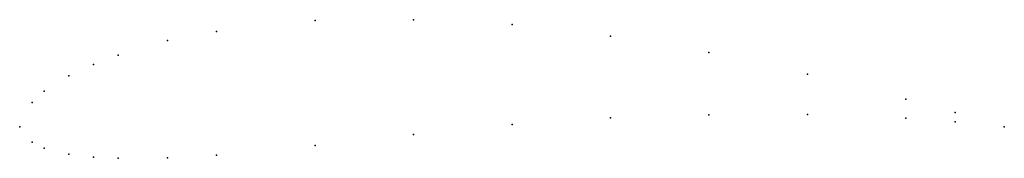
# Model space of a CAD drawing. Units: metres. Extents: x 0 to 1, y -0.03 to 0.11.
import ezdxf

# ---------------------------------------------------------------- set-up
doc = ezdxf.new("R2010")
doc.units = ezdxf.units.M

msp = doc.modelspace()

# ---------------------------------------------------------------- linework, layer by layer
for p in [(0.3, 0.1081), (0.4, 0.1088), (0.5, 0.104), (0.2, 0.0969), (0.6, 0.0922), (0.15, 0.08755), (0.1, 0.0727), (0.7, 0.0754), (0.075, 0.06327), (0.05, 0.05185), (0.8, 0.0536), (0.025, 0.03642), (0.0125, 0.02496), (0.9, 0.0283), (0.7, 0.0124), (0.8, 0.0126), (0.95, 0.01455), (0, 0), (0, 0), (0.5, 0.0025), (0.6, 0.0092), (0.9, 0.0088), (0.95, 0.00515), (1, 0), (1, 0), (0.4, -0.0077), (0.0125, -0.01554), (0.3, -0.0189), (0.025, -0.02158), (0.05, -0.02765), (0.2, -0.0286), (0.075, -0.03072), (0.1, -0.0318), (0.15, -0.03145)]:
    msp.add_point(p)

doc.saveas('drawing.dxf')
